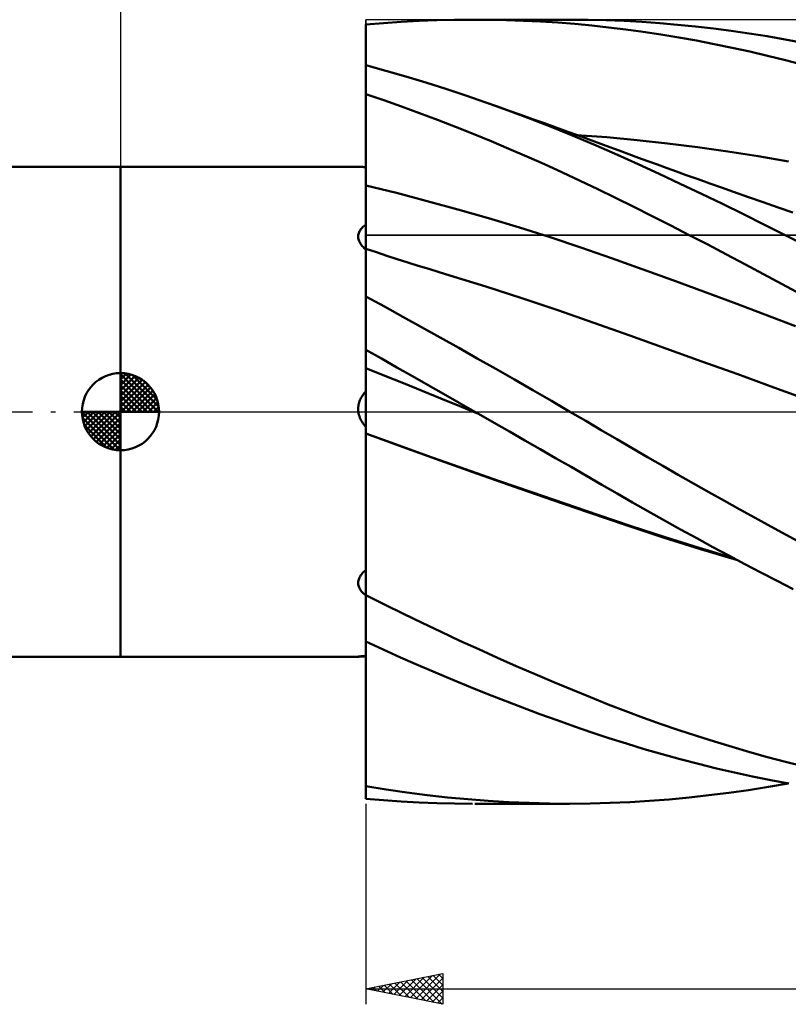
# Model space of a CAD drawing. Units: millimetres. Extents: x -65 to 105, y -38 to 62.
# Drawn here: x -7 to 43, y -38 to 25 of the extents above; entities that cross this region are included whole.
import ezdxf

# ---------------------------------------------------------------- set-up
doc = ezdxf.new("R2010")
doc.units = ezdxf.units.MM
doc.header["$LTSCALE"] = 5.95
doc.linetypes.add('LONGDASH_DASH', pattern=[0.85, 0.4, -0.2, 0.05, -0.2])
for name, color, linetype in [('1', 4, 'CONTINUOUS'), ('2', 7, 'CONTINUOUS'), ('4', 2, 'LONGDASH_DASH'), ('CUT', 1, 'CONTINUOUS'), ('NOCUT', 7, 'CONTINUOUS'), ('SK1', 4, 'CONTINUOUS'), ('SK2', 7, 'CONTINUOUS'), ('SK4', 2, 'LONGDASH_DASH')]:
    doc.layers.add(name, color=color, linetype=linetype)

msp = doc.modelspace()

# ---------------------------------------------------------------- linework, layer by layer
at = {"layer": '1', "color": 4, "linetype": 'CONTINUOUS', "lineweight": 50}
for p, q in [((15.893, 25.071), (15.89, 25.071)), ((15.89, 22.758), (15.89, 25.071)), ((15.89, 24.681), (15.89, 25.066)), ((15.89, 24.681), (15.89, 25.066)), ((15.894, 25.071), (15.893, 25.071)), ((15.896, 25.071), (15.894, 25.071)), ((15.897, 25.071), (15.896, 25.071)), ((15.9, 25.071), (15.897, 25.071)), ((15.9, 25.081), (17.048, 25.176)), ((15.9, 24.692), (15.9, 25.081)), ((17.048, 25.176), (18.198, 25.255)), ((18.198, 25.255), (19.349, 25.317)), ((19.349, 25.317), (20.501, 25.361)), ((20.501, 25.361), (21.653, 25.389)), ((21.653, 25.389), (22.804, 25.4)), ((23.913, 25.394), (22.804, 25.4)), ((22.96, 25.4), (29.126, 25.4)), ((25.02, 25.372), (23.913, 25.394)), ((26.126, 25.335), (25.02, 25.372)), ((27.232, 25.281), (26.126, 25.335)), ((28.336, 25.212), (27.232, 25.281)), ((29.439, 25.126), (28.336, 25.212)), ((30.312, 25.391), (29.12, 25.4)), ((30.54, 25.023), (29.439, 25.126)), ((31.481, 25.363), (30.312, 25.391)), ((31.64, 24.904), (30.54, 25.023)), ((32.636, 25.316), (31.481, 25.363)), ((32.747, 24.768), (31.64, 24.904)), ((33.791, 25.253), (32.636, 25.316)), ((34.949, 25.171), (33.791, 25.253)), ((36.107, 25.072), (34.949, 25.171)), ((37.267, 24.957), (36.107, 25.072)), ((38.428, 24.824), (37.267, 24.957)), ((15.891, 24.296), (15.89, 24.681)), ((15.891, 24.296), (15.89, 24.681)), ((15.891, 23.911), (15.891, 24.296)), ((15.891, 23.911), (15.891, 24.296)), ((15.9, 24.304), (15.9, 24.692)), ((15.9, 23.916), (15.9, 24.304)), ((33.886, 24.611), (32.747, 24.768)), ((35.034, 24.437), (33.886, 24.611)), ((36.184, 24.247), (35.034, 24.437)), ((37.335, 24.041), (36.184, 24.247)), ((39.591, 24.674), (38.428, 24.824)), ((40.755, 24.508), (39.591, 24.674)), ((41.92, 24.325), (40.755, 24.508)), ((43.085, 24.126), (41.92, 24.325)), ((15.891, 23.527), (15.891, 23.911)), ((15.891, 23.527), (15.891, 23.911)), ((15.9, 23.528), (15.9, 23.916)), ((38.487, 23.819), (37.335, 24.041)), ((39.639, 23.582), (38.487, 23.819)), ((44.249, 23.91), (43.085, 24.126)), ((15.891, 23.142), (15.891, 23.527)), ((15.891, 23.142), (15.891, 23.527)), ((15.892, 22.757), (15.891, 23.142)), ((15.892, 22.757), (15.891, 23.142)), ((15.9, 23.14), (15.9, 23.528)), ((15.9, 22.752), (15.9, 23.14)), ((40.791, 23.33), (39.639, 23.582)), ((41.944, 23.062), (40.791, 23.33)), ((43.1, 22.778), (41.944, 23.062)), ((15.89, 22.749), (15.89, 22.758)), ((15.89, 22.749), (15.89, 22.758)), ((15.89, 22.749), (15.89, 22.758)), ((15.89, 22.74), (15.89, 22.749)), ((15.89, 22.74), (15.89, 22.749)), ((15.89, 22.74), (15.89, 22.749)), ((15.89, 22.732), (15.89, 22.74)), ((15.89, 22.732), (15.89, 22.74)), ((15.89, 22.732), (15.89, 22.74)), ((15.89, 22.724), (15.89, 22.732)), ((15.89, 22.724), (15.89, 22.732)), ((15.89, 22.724), (15.89, 22.732)), ((15.89, 22.717), (15.89, 22.724)), ((15.89, 22.717), (15.89, 22.724)), ((15.89, 22.717), (15.89, 22.724)), ((15.89, 22.71), (15.89, 22.717)), ((15.89, 22.71), (15.89, 22.717)), ((15.89, 22.71), (15.89, 22.717)), ((15.89, 22.704), (15.89, 22.71)), ((15.89, 22.704), (15.89, 22.71)), ((15.89, 22.704), (15.89, 22.71)), ((15.89, 22.703), (15.89, 22.704)), ((15.89, 22.704), (15.89, 22.704)), ((15.89, 22.702), (15.89, 22.703)), ((15.89, 22.703), (15.89, 22.703)), ((15.89, 22.703), (15.89, 22.703)), ((15.891, 22.701), (15.89, 22.702)), ((15.89, 20.61), (15.89, 22.702)), ((15.89, 22.702), (15.89, 22.702)), ((15.89, 22.702), (15.89, 22.702)), ((15.893, 22.7), (15.891, 22.701)), ((15.894, 22.698), (15.893, 22.7)), ((15.896, 22.697), (15.894, 22.698)), ((15.897, 22.696), (15.896, 22.697)), ((15.899, 22.695), (15.897, 22.696)), ((15.9, 22.694), (15.899, 22.695)), ((15.9, 22.694), (15.9, 22.752)), ((15.9, 22.45), (15.9, 22.694)), ((17.195, 22.093), (15.9, 22.45)), ((44.258, 22.478), (43.1, 22.778)), ((18.491, 21.718), (17.195, 22.093)), ((19.789, 21.325), (18.491, 21.718)), ((21.086, 20.914), (19.789, 21.325)), ((15.89, 20.61), (15.893, 20.61)), ((15.89, 20.609), (15.89, 20.61)), ((15.89, 20.608), (15.89, 20.609)), ((15.89, 20.609), (15.89, 20.609)), ((15.89, 20.607), (15.89, 20.608)), ((15.89, 20.606), (15.89, 20.607)), ((15.89, 20.607), (15.89, 20.607)), ((15.891, 19.764), (15.89, 20.606)), ((15.891, 19.764), (15.89, 20.606)), ((15.89, 19.764), (15.89, 20.606)), ((15.893, 20.61), (15.894, 20.61)), ((15.894, 20.61), (15.896, 20.61)), ((15.896, 20.61), (15.897, 20.61)), ((15.897, 20.61), (15.899, 20.61)), ((15.899, 20.61), (15.9, 20.61)), ((15.9, 20.574), (15.9, 20.61)), ((17.057, 20.177), (15.9, 20.574)), ((15.9, 19.73), (15.9, 20.574)), ((22.382, 20.485), (21.086, 20.914)), ((23.678, 20.039), (22.382, 20.485)), ((18.217, 19.768), (17.057, 20.177)), ((25.127, 19.519), (23.678, 20.039)), ((24.437, 19.772), (23.678, 20.039)), ((15.89, 18.923), (15.89, 19.764)), ((15.891, 18.922), (15.891, 19.764)), ((15.891, 18.922), (15.891, 19.764)), ((15.9, 18.885), (15.9, 19.73)), ((19.377, 19.345), (18.217, 19.768)), ((20.539, 18.909), (19.377, 19.345)), ((25.195, 19.503), (24.437, 19.772)), ((26.573, 18.976), (25.127, 19.519)), ((25.954, 19.234), (25.195, 19.503)), ((26.712, 18.963), (25.954, 19.234)), ((15.89, 18.081), (15.89, 18.923)), ((15.892, 18.08), (15.891, 18.922)), ((15.892, 18.08), (15.891, 18.922)), ((15.9, 18.041), (15.9, 18.885)), ((21.7, 18.46), (20.539, 18.909)), ((28.018, 18.411), (26.573, 18.976)), ((27.471, 18.69), (26.712, 18.963)), ((28.229, 18.417), (27.471, 18.69)), ((15.89, 17.24), (15.89, 18.081)), ((15.893, 17.238), (15.892, 18.08)), ((15.893, 17.238), (15.892, 18.08)), ((15.9, 17.197), (15.9, 18.041)), ((22.861, 17.999), (21.7, 18.46)), ((24.019, 17.525), (22.861, 17.999)), ((29.447, 17.828), (28.018, 18.411)), ((28.988, 18.142), (28.229, 18.417)), ((29.746, 17.866), (28.988, 18.142)), ((31.522, 17.782), (29.56, 17.925)), ((30.727, 17.506), (29.746, 17.866)), ((15.89, 16.398), (15.89, 17.24)), ((15.894, 16.396), (15.893, 17.238)), ((15.894, 16.396), (15.893, 17.238)), ((25.176, 17.04), (24.019, 17.525)), ((30.84, 17.238), (29.447, 17.828)), ((31.708, 17.144), (30.727, 17.506)), ((32.205, 16.639), (30.84, 17.238)), ((33.485, 17.602), (31.522, 17.782)), ((35.447, 17.388), (33.485, 17.602)), ((37.41, 17.141), (35.447, 17.388)), ((15.9, 16.353), (15.9, 17.197)), ((26.333, 16.541), (25.176, 17.04)), ((32.329, 16.915), (31.708, 17.144)), ((33.563, 16.028), (32.205, 16.639)), ((32.949, 16.687), (32.329, 16.915)), ((33.569, 16.459), (32.949, 16.687)), ((39.372, 16.862), (37.41, 17.141)), ((41.335, 16.551), (39.372, 16.862)), ((15.89, 15.557), (15.89, 16.398)), ((15.894, 15.554), (15.894, 16.396)), ((15.894, 15.554), (15.894, 16.396)), ((15.9, 15.508), (15.9, 16.353)), ((27.488, 16.029), (26.333, 16.541)), ((28.642, 15.505), (27.488, 16.029)), ((34.923, 15.405), (33.563, 16.028)), ((34.189, 16.233), (33.569, 16.459)), ((34.809, 16.007), (34.189, 16.233)), ((35.429, 15.782), (34.809, 16.007)), ((43.297, 16.208), (41.335, 16.551)), ((-0.01, 15.875), (15.414, 15.875)), ((-0.01, -15.875), (-0.01, 15.875)), ((15.431, 15.875), (15.414, 15.875)), ((15.454, 15.874), (15.431, 15.875)), ((15.483, 15.872), (15.454, 15.874)), ((15.518, 15.87), (15.483, 15.872)), ((15.559, 15.868), (15.518, 15.87)), ((15.604, 15.865), (15.559, 15.868)), ((15.654, 15.861), (15.604, 15.865)), ((15.708, 15.857), (15.654, 15.861)), ((15.765, 15.853), (15.708, 15.857)), ((15.826, 15.849), (15.765, 15.853)), ((15.89, 15.844), (15.826, 15.849)), ((15.89, 14.715), (15.89, 15.557)), ((15.895, 14.713), (15.894, 15.554)), ((15.895, 14.713), (15.894, 15.554)), ((15.9, 14.664), (15.9, 15.508)), ((29.794, 14.968), (28.642, 15.505)), ((36.286, 14.77), (34.923, 15.405)), ((36.049, 15.558), (35.429, 15.782)), ((36.67, 15.335), (36.049, 15.558)), ((37.436, 15.061), (36.67, 15.335)), ((15.89, 14.84), (15.89, 14.842)), ((15.89, 14.837), (15.89, 14.84)), ((15.89, 14.835), (15.89, 14.837)), ((15.89, 14.832), (15.89, 14.835)), ((15.89, 14.83), (15.89, 14.832)), ((15.89, 14.827), (15.89, 14.83)), ((15.89, 14.596), (15.89, 14.715)), ((15.895, 14.574), (15.895, 14.713)), ((15.895, 14.574), (15.895, 14.713)), ((30.944, 14.418), (29.794, 14.968)), ((37.65, 14.123), (36.286, 14.77)), ((38.202, 14.788), (37.436, 15.061)), ((38.968, 14.516), (38.202, 14.788)), ((15.89, 14.473), (15.89, 14.596)), ((15.89, 14.346), (15.89, 14.473)), ((15.89, 14.216), (15.89, 14.346)), ((15.89, 14.083), (15.89, 14.216)), ((15.89, 13.947), (15.89, 14.083)), ((15.895, 14.43), (15.895, 14.574)), ((15.895, 14.43), (15.895, 14.574)), ((15.896, 14.281), (15.895, 14.43)), ((15.896, 14.282), (15.895, 14.43)), ((15.896, 14.129), (15.896, 14.282)), ((15.896, 14.128), (15.896, 14.281)), ((15.896, 13.972), (15.896, 14.129)), ((15.896, 13.97), (15.896, 14.128)), ((17.89, 14.171), (15.9, 14.664)), ((15.9, 14.552), (15.9, 14.664)), ((15.9, 14.436), (15.9, 14.552)), ((15.9, 14.318), (15.9, 14.436)), ((15.9, 14.196), (15.9, 14.318)), ((15.9, 14.072), (15.9, 14.196)), ((15.9, 13.945), (15.9, 14.072)), ((19.88, 13.651), (17.89, 14.171)), ((32.093, 13.855), (30.944, 14.418)), ((39.017, 13.465), (37.65, 14.123)), ((39.735, 14.245), (38.968, 14.516)), ((40.699, 13.907), (39.735, 14.245)), ((15.89, 13.809), (15.89, 13.947)), ((15.89, 13.669), (15.89, 13.809)), ((15.89, 13.527), (15.89, 13.669)), ((15.89, 13.384), (15.89, 13.527)), ((15.896, 13.812), (15.896, 13.972)), ((15.896, 13.81), (15.896, 13.97)), ((15.896, 13.649), (15.896, 13.812)), ((15.896, 13.647), (15.896, 13.81)), ((15.896, 13.484), (15.896, 13.649)), ((15.896, 13.482), (15.896, 13.647)), ((15.896, 13.318), (15.896, 13.484)), ((15.896, 13.316), (15.896, 13.482)), ((15.9, 13.816), (15.9, 13.945)), ((15.9, 13.685), (15.9, 13.816)), ((15.9, 13.552), (15.9, 13.685)), ((15.9, 13.419), (15.9, 13.552)), ((15.9, 13.284), (15.9, 13.419)), ((21.87, 13.104), (19.88, 13.651)), ((33.264, 13.273), (32.093, 13.855)), ((40.385, 12.795), (39.017, 13.465)), ((41.664, 13.57), (40.699, 13.907)), ((42.628, 13.235), (41.664, 13.57)), ((15.89, 13.241), (15.89, 13.384)), ((15.89, 13.097), (15.89, 13.241)), ((15.89, 12.953), (15.89, 13.097)), ((15.89, 12.81), (15.89, 12.953)), ((15.89, 12.668), (15.89, 12.81)), ((15.896, 13.151), (15.896, 13.318)), ((15.896, 13.149), (15.896, 13.316)), ((15.896, 12.984), (15.896, 13.151)), ((15.896, 12.982), (15.896, 13.149)), ((15.897, 12.817), (15.896, 12.984)), ((15.897, 12.815), (15.896, 12.982)), ((15.897, 12.651), (15.897, 12.817)), ((15.897, 12.65), (15.897, 12.815)), ((15.9, 13.15), (15.9, 13.284)), ((15.9, 13.015), (15.9, 13.15)), ((15.9, 12.88), (15.9, 13.015)), ((15.9, 12.745), (15.9, 12.88)), ((23.86, 12.53), (21.87, 13.104)), ((34.462, 12.671), (33.264, 13.273)), ((41.755, 12.114), (40.385, 12.795)), ((43.593, 12.902), (42.628, 13.235)), ((15.89, 12.527), (15.89, 12.668)), ((15.89, 12.387), (15.89, 12.527)), ((15.89, 12.248), (15.89, 12.387)), ((15.89, 12.113), (15.89, 12.248)), ((15.897, 12.487), (15.897, 12.651)), ((15.897, 12.486), (15.897, 12.65)), ((15.897, 12.325), (15.897, 12.487)), ((15.897, 12.324), (15.897, 12.486)), ((15.897, 12.166), (15.897, 12.325)), ((15.897, 12.165), (15.897, 12.324)), ((15.897, 12.011), (15.897, 12.166)), ((15.897, 12.009), (15.897, 12.165)), ((15.9, 12.611), (15.9, 12.745)), ((15.9, 12.478), (15.9, 12.611)), ((15.9, 12.346), (15.9, 12.478)), ((15.9, 12.216), (15.9, 12.346)), ((15.9, 12.089), (15.9, 12.216)), ((25.85, 11.929), (23.86, 12.53)), ((35.663, 12.062), (34.462, 12.671)), ((15.405, 11.44), (15.416, 11.505)), ((15.416, 11.505), (15.433, 11.569)), ((15.433, 11.569), (15.457, 11.631)), ((15.457, 11.631), (15.485, 11.692)), ((15.485, 11.692), (15.52, 11.751)), ((15.52, 11.751), (15.56, 11.808)), ((15.56, 11.808), (15.605, 11.864)), ((15.605, 11.864), (15.654, 11.918)), ((15.654, 11.918), (15.708, 11.97)), ((15.708, 11.97), (15.765, 12.019)), ((15.765, 12.019), (15.826, 12.067)), ((15.826, 12.067), (15.89, 12.113)), ((15.897, 11.86), (15.897, 12.011)), ((15.897, 11.858), (15.897, 12.009)), ((15.897, 11.712), (15.897, 11.86)), ((15.897, 11.711), (15.897, 11.858)), ((15.897, 11.57), (15.897, 11.712)), ((15.897, 11.569), (15.897, 11.711)), ((15.897, 11.434), (15.897, 11.57)), ((15.897, 11.433), (15.897, 11.569)), ((15.9, 11.964), (15.9, 12.089)), ((15.9, 11.841), (15.9, 11.964)), ((15.9, 11.721), (15.9, 11.841)), ((15.9, 11.604), (15.9, 11.721)), ((15.9, 11.491), (15.9, 11.604)), ((15.9, 11.381), (15.9, 11.491)), ((27.84, 11.299), (25.85, 11.929)), ((36.865, 11.446), (35.663, 12.062)), ((43.124, 11.422), (41.755, 12.114)), ((15.401, 11.375), (15.405, 11.44)), ((15.402, 11.309), (15.401, 11.375)), ((15.41, 11.243), (15.402, 11.309)), ((15.424, 11.177), (15.41, 11.243)), ((15.444, 11.112), (15.424, 11.177)), ((15.469, 11.047), (15.444, 11.112)), ((15.5, 10.982), (15.469, 11.047)), ((15.535, 10.918), (15.5, 10.982)), ((15.575, 10.855), (15.535, 10.918)), ((15.619, 10.793), (15.575, 10.855)), ((15.897, 11.303), (15.897, 11.434)), ((15.897, 11.302), (15.897, 11.433)), ((15.897, 11.18), (15.897, 11.303)), ((15.897, 11.179), (15.897, 11.302)), ((15.897, 11.063), (15.897, 11.18)), ((15.897, 11.062), (15.897, 11.179)), ((15.897, 10.954), (15.897, 11.063)), ((15.897, 10.953), (15.897, 11.062)), ((15.897, 10.852), (15.897, 10.954)), ((15.897, 10.852), (15.897, 10.953)), ((15.897, 10.759), (15.897, 10.852)), ((15.897, 10.759), (15.897, 10.852)), ((15.9, 11.276), (15.9, 11.381)), ((15.9, 11.175), (15.9, 11.276)), ((15.9, 11.078), (15.9, 11.175)), ((15.9, 10.986), (15.9, 11.078)), ((15.9, 10.899), (15.9, 10.986)), ((15.9, 10.817), (15.9, 10.899)), ((29.83, 10.641), (27.84, 11.299)), ((38.069, 10.824), (36.865, 11.446)), ((44.493, 10.719), (43.124, 11.422)), ((15.667, 10.732), (15.619, 10.793)), ((15.718, 10.673), (15.667, 10.732)), ((15.773, 10.615), (15.718, 10.673)), ((15.83, 10.558), (15.773, 10.615)), ((15.89, 10.502), (15.83, 10.558)), ((15.892, 10.601), (15.89, 10.602)), ((15.89, 10.589), (15.89, 10.602)), ((15.89, 10.553), (15.89, 10.589)), ((15.89, 10.492), (15.89, 10.553)), ((15.89, 10.406), (15.89, 10.492)), ((15.89, 10.297), (15.89, 10.406)), ((15.89, 10.163), (15.89, 10.297)), ((15.893, 10.6), (15.892, 10.601)), ((15.894, 10.6), (15.893, 10.6)), ((15.893, 10.405), (15.894, 10.49)), ((15.893, 10.405), (15.894, 10.49)), ((15.893, 10.295), (15.893, 10.405)), ((15.893, 10.295), (15.893, 10.405)), ((15.893, 10.161), (15.893, 10.295)), ((15.893, 10.161), (15.893, 10.295)), ((15.895, 10.599), (15.894, 10.6)), ((15.894, 10.587), (15.895, 10.599)), ((15.894, 10.587), (15.895, 10.599)), ((15.894, 10.551), (15.894, 10.587)), ((15.894, 10.551), (15.894, 10.587)), ((15.894, 10.49), (15.894, 10.551)), ((15.894, 10.49), (15.894, 10.551)), ((15.895, 10.599), (15.895, 10.599)), ((15.896, 10.599), (15.895, 10.599)), ((15.897, 10.598), (15.896, 10.599)), ((15.897, 10.674), (15.897, 10.759)), ((15.897, 10.674), (15.897, 10.759)), ((15.897, 10.598), (15.897, 10.674)), ((15.897, 10.598), (15.897, 10.674)), ((15.898, 10.598), (15.897, 10.598)), ((15.899, 10.597), (15.898, 10.598)), ((15.9, 10.597), (15.899, 10.597)), ((15.9, 10.741), (15.9, 10.817)), ((15.9, 10.67), (15.9, 10.741)), ((15.9, 10.605), (15.9, 10.67)), ((15.9, 10.597), (15.9, 10.605)), ((15.9, 7.474), (15.9, 10.597)), ((16.579, 10.327), (15.9, 10.549)), ((17.258, 10.107), (16.579, 10.327)), ((31.82, 9.953), (29.83, 10.641)), ((39.273, 10.195), (38.069, 10.824)), ((15.89, 10.005), (15.89, 10.163)), ((15.89, 9.824), (15.89, 10.005)), ((15.89, 9.62), (15.89, 9.824)), ((15.89, 9.393), (15.89, 9.62)), ((15.891, 9.392), (15.892, 9.619)), ((15.891, 9.392), (15.892, 9.619)), ((15.892, 10.004), (15.893, 10.161)), ((15.892, 10.004), (15.893, 10.161)), ((15.892, 9.823), (15.892, 10.004)), ((15.892, 9.823), (15.892, 10.004)), ((15.892, 9.619), (15.892, 9.823)), ((15.892, 9.619), (15.892, 9.823)), ((17.938, 9.889), (17.258, 10.107)), ((18.617, 9.673), (17.938, 9.889)), ((19.296, 9.459), (18.617, 9.673)), ((33.81, 9.245), (31.82, 9.953)), ((40.477, 9.561), (39.273, 10.195)), ((15.89, 9.143), (15.89, 9.393)), ((15.89, 8.87), (15.89, 9.143)), ((15.891, 9.142), (15.891, 9.392)), ((15.891, 9.142), (15.891, 9.392)), ((15.891, 8.87), (15.891, 9.142)), ((15.891, 8.87), (15.891, 9.142)), ((19.975, 9.247), (19.296, 9.459)), ((20.655, 9.036), (19.975, 9.247)), ((21.334, 8.828), (20.655, 9.036)), ((35.8, 8.525), (33.81, 9.245)), ((41.682, 8.92), (40.477, 9.561)), ((15.89, 8.575), (15.891, 8.87)), ((15.89, 8.575), (15.891, 8.87)), ((15.89, 8.575), (15.89, 8.87)), ((15.89, 8.259), (15.89, 8.575)), ((15.89, 8.259), (15.89, 8.575)), ((15.89, 8.259), (15.89, 8.575)), ((23.669, 8.102), (21.334, 8.828)), ((37.79, 7.793), (35.8, 8.525)), ((42.89, 8.272), (41.682, 8.92)), ((15.89, 8.222), (15.89, 8.259)), ((15.89, 8.222), (15.89, 8.259)), ((15.89, 8.222), (15.89, 8.259)), ((15.89, 8.186), (15.89, 8.222)), ((15.89, 8.186), (15.89, 8.222)), ((15.89, 8.186), (15.89, 8.222)), ((15.89, 8.15), (15.89, 8.186)), ((15.89, 8.15), (15.89, 8.186)), ((15.89, 8.15), (15.89, 8.186)), ((15.89, 8.114), (15.89, 8.15)), ((15.89, 8.114), (15.89, 8.15)), ((15.89, 8.114), (15.89, 8.15)), ((15.89, 8.079), (15.89, 8.114)), ((15.89, 8.079), (15.89, 8.114)), ((15.89, 8.079), (15.89, 8.114)), ((15.89, 8.044), (15.89, 8.079)), ((15.89, 8.044), (15.89, 8.079)), ((15.89, 8.044), (15.89, 8.079)), ((15.89, 8.009), (15.89, 8.044)), ((15.89, 8.009), (15.89, 8.044)), ((15.89, 8.009), (15.89, 8.044)), ((15.89, 8.008), (15.89, 8.009)), ((15.89, 8.006), (15.89, 8.008)), ((15.89, 8.004), (15.89, 8.006)), ((15.89, 8.002), (15.89, 8.004)), ((15.89, 8.001), (15.89, 8.002)), ((15.89, 7.999), (15.89, 8.001)), ((15.89, 7.997), (15.89, 7.999)), ((15.891, 7.995), (15.89, 7.997)), ((15.89, 4.076), (15.89, 7.997)), ((15.893, 7.992), (15.891, 7.995)), ((15.894, 7.99), (15.893, 7.992)), ((15.896, 7.988), (15.894, 7.99)), ((15.897, 7.985), (15.896, 7.988)), ((15.899, 7.983), (15.897, 7.985)), ((15.9, 7.98), (15.899, 7.983)), ((26.005, 7.351), (23.669, 8.102)), ((39.78, 7.05), (37.79, 7.793)), ((44.099, 7.616), (42.89, 8.272)), ((17.102, 6.812), (15.9, 7.474)), ((28.341, 6.573), (26.005, 7.351)), ((41.77, 6.296), (39.78, 7.05)), ((18.306, 6.146), (17.102, 6.812)), ((30.676, 5.767), (28.341, 6.573)), ((19.511, 5.477), (18.306, 6.146)), ((33.012, 4.937), (30.676, 5.767)), ((43.76, 5.531), (41.77, 6.296)), ((20.715, 4.804), (19.511, 5.477)), ((21.919, 4.128), (20.715, 4.804)), ((35.347, 4.101), (33.012, 4.937)), ((15.89, 4.076), (15.891, 4.076)), ((15.89, 4.075), (15.89, 4.076)), ((15.89, 4.076), (15.89, 4.076)), ((15.89, 4.076), (15.89, 4.076)), ((15.89, 4.076), (15.89, 4.076)), ((15.89, 4.076), (15.89, 4.076)), ((15.89, 4.076), (15.89, 4.076)), ((15.891, 3.909), (15.89, 4.075)), ((15.891, 3.909), (15.89, 4.075)), ((15.89, 3.909), (15.89, 4.075)), ((15.89, 3.743), (15.89, 3.909)), ((15.891, 4.076), (15.893, 4.076)), ((15.891, 3.742), (15.891, 3.909)), ((15.891, 3.742), (15.891, 3.909)), ((15.893, 4.076), (15.894, 4.076)), ((15.894, 4.076), (15.896, 4.076)), ((15.896, 4.076), (15.897, 4.076)), ((15.897, 4.076), (15.9, 4.076)), ((15.9, 4.015), (15.9, 4.076)), ((16.905, 3.445), (15.9, 4.015)), ((15.9, 3.845), (15.9, 4.015)), ((15.9, 3.675), (15.9, 3.845)), ((23.122, 3.449), (21.919, 4.128)), ((37.683, 3.262), (35.347, 4.101)), ((15.89, 3.576), (15.89, 3.743)), ((15.89, 3.41), (15.89, 3.576)), ((15.89, 3.243), (15.89, 3.41)), ((15.89, 3.077), (15.89, 3.243)), ((15.892, 3.576), (15.891, 3.742)), ((15.892, 3.576), (15.891, 3.742)), ((15.893, 3.409), (15.892, 3.576)), ((15.893, 3.409), (15.892, 3.576)), ((15.894, 3.243), (15.893, 3.409)), ((15.894, 3.243), (15.893, 3.409)), ((15.894, 3.076), (15.894, 3.243)), ((15.894, 3.076), (15.894, 3.243)), ((15.9, 3.505), (15.9, 3.675)), ((15.9, 3.335), (15.9, 3.505)), ((15.9, 3.165), (15.9, 3.335)), ((17.912, 2.873), (16.905, 3.445)), ((24.326, 2.766), (23.122, 3.449)), ((40.018, 2.421), (37.683, 3.262)), ((15.89, 2.91), (15.89, 3.077)), ((15.89, 2.884), (15.89, 2.91)), ((15.89, 2.849), (15.89, 2.884)), ((15.89, 2.808), (15.89, 2.849)), ((15.89, 2.76), (15.89, 2.808)), ((15.89, 2.704), (15.89, 2.76)), ((15.89, 2.642), (15.89, 2.704)), ((15.89, 2.572), (15.89, 2.642)), ((15.89, 2.497), (15.89, 2.572)), ((15.895, 2.91), (15.894, 3.076)), ((15.895, 2.91), (15.894, 3.076)), ((15.895, 2.867), (15.895, 2.91)), ((15.895, 2.867), (15.895, 2.91)), ((15.896, 2.808), (15.895, 2.867)), ((15.896, 2.808), (15.895, 2.867)), ((15.896, 2.734), (15.896, 2.808)), ((15.896, 2.734), (15.896, 2.808)), ((15.896, 2.644), (15.896, 2.734)), ((15.896, 2.643), (15.896, 2.734)), ((15.896, 2.539), (15.896, 2.644)), ((15.896, 2.538), (15.896, 2.643)), ((15.9, 2.995), (15.9, 3.165)), ((15.9, 2.825), (15.9, 2.995)), ((17.118, 2.332), (15.9, 2.825)), ((15.9, 2.8), (15.9, 2.825)), ((15.9, 2.768), (15.9, 2.8)), ((15.9, 2.73), (15.9, 2.768)), ((15.9, 2.685), (15.9, 2.73)), ((15.9, 2.634), (15.9, 2.685)), ((15.9, 2.578), (15.9, 2.634)), ((15.9, 2.515), (15.9, 2.578)), ((18.921, 2.299), (17.912, 2.873)), ((25.529, 2.079), (24.326, 2.766)), ((15.89, 2.415), (15.89, 2.497)), ((15.89, 2.327), (15.89, 2.415)), ((15.89, 2.233), (15.89, 2.327)), ((15.89, 2.134), (15.89, 2.233)), ((15.89, 2.03), (15.89, 2.134)), ((15.89, 1.921), (15.89, 2.03)), ((15.89, 1.807), (15.89, 1.921)), ((15.896, 2.42), (15.896, 2.539)), ((15.896, 2.419), (15.896, 2.538)), ((15.896, 2.287), (15.896, 2.42)), ((15.896, 2.286), (15.896, 2.419)), ((15.896, 2.142), (15.896, 2.287)), ((15.896, 2.141), (15.896, 2.286)), ((15.896, 1.985), (15.896, 2.142)), ((15.896, 1.984), (15.896, 2.141)), ((15.897, 1.817), (15.896, 1.985)), ((15.897, 1.816), (15.896, 1.984)), ((15.9, 2.446), (15.9, 2.515)), ((15.9, 2.372), (15.9, 2.446)), ((15.9, 2.292), (15.9, 2.372)), ((15.9, 2.207), (15.9, 2.292)), ((15.9, 2.118), (15.9, 2.207)), ((15.9, 2.023), (15.9, 2.118)), ((15.9, 1.924), (15.9, 2.023)), ((15.9, 1.82), (15.9, 1.924)), ((18.335, 1.838), (17.118, 2.332)), ((19.93, 1.725), (18.921, 2.299)), ((26.731, 1.389), (25.529, 2.079)), ((42.353, 1.577), (40.018, 2.421)), ((15.838, 1.253), (15.89, 1.309)), ((15.89, 1.688), (15.89, 1.807)), ((15.89, 1.566), (15.89, 1.688)), ((15.89, 1.439), (15.89, 1.566)), ((15.89, 1.309), (15.89, 1.439)), ((15.897, 1.639), (15.897, 1.817)), ((15.897, 1.639), (15.897, 1.816)), ((15.897, 1.452), (15.897, 1.639)), ((15.897, 1.452), (15.897, 1.639)), ((15.897, 1.258), (15.897, 1.452)), ((15.897, 1.257), (15.897, 1.452)), ((15.9, 1.712), (15.9, 1.82)), ((15.9, 1.6), (15.9, 1.712)), ((15.9, 1.485), (15.9, 1.6)), ((15.9, 1.366), (15.9, 1.485)), ((15.9, 1.245), (15.9, 1.366)), ((19.553, 1.344), (18.335, 1.838)), ((20.77, 0.849), (19.553, 1.344)), ((20.939, 1.151), (19.93, 1.725)), ((27.932, 0.695), (26.731, 1.389)), ((44.689, 0.728), (42.353, 1.577)), ((15.461, 0.599), (15.484, 0.671)), ((15.484, 0.671), (15.511, 0.741)), ((15.511, 0.741), (15.542, 0.811)), ((15.542, 0.811), (15.576, 0.879)), ((15.576, 0.879), (15.614, 0.946)), ((15.614, 0.946), (15.654, 1.01)), ((15.654, 1.01), (15.696, 1.074)), ((15.696, 1.074), (15.741, 1.135)), ((15.741, 1.135), (15.789, 1.195)), ((15.789, 1.195), (15.838, 1.253)), ((15.897, 1.058), (15.897, 1.258)), ((15.897, 1.057), (15.897, 1.257)), ((15.897, 0.851), (15.897, 1.058)), ((15.897, 0.851), (15.897, 1.057)), ((15.897, 0.641), (15.897, 0.851)), ((15.897, 0.641), (15.897, 0.851)), ((15.897, 0.428), (15.897, 0.641)), ((15.897, 0.428), (15.897, 0.641)), ((15.9, 1.121), (15.9, 1.245)), ((15.9, 0.994), (15.9, 1.121)), ((15.9, 0.865), (15.9, 0.994)), ((15.9, 0.734), (15.9, 0.865)), ((15.9, 0.601), (15.9, 0.734)), ((21.988, 0.353), (20.77, 0.849)), ((21.948, 0.575), (20.939, 1.151)), ((29.129, 0), (27.932, 0.695)), ((15.401, 0.226), (15.405, 0.302)), ((15.401, 0.15), (15.401, 0.226)), ((15.405, 0.075), (15.401, 0.15)), ((15.405, 0.302), (15.413, 0.378)), ((15.414, 0), (15.405, 0.075)), ((15.413, 0.378), (15.425, 0.452)), ((15.425, 0.452), (15.441, 0.526)), ((15.441, 0.526), (15.461, 0.599)), ((15.897, 0.214), (15.897, 0.428)), ((15.897, 0.214), (15.897, 0.428)), ((15.897, 0), (15.897, 0.214)), ((15.897, 0), (15.897, 0.214)), ((15.897, -0.146), (15.897, 0)), ((15.897, -0.146), (15.897, 0)), ((15.9, 0.468), (15.9, 0.601)), ((15.9, 0.333), (15.9, 0.468)), ((15.9, 0.199), (15.9, 0.333)), ((15.9, 0.064), (15.9, 0.199)), ((15.9, -0.071), (15.9, 0.064)), ((22.956, 0), (21.948, 0.575)), ((23.205, -0.143), (21.988, 0.353)), ((22.997, -0.024), (22.956, 0)), ((15.43, -0.099), (15.414, 0)), ((15.453, -0.196), (15.43, -0.099)), ((15.483, -0.293), (15.453, -0.196)), ((15.518, -0.388), (15.483, -0.293)), ((15.558, -0.481), (15.518, -0.388)), ((15.604, -0.572), (15.558, -0.481)), ((15.654, -0.661), (15.604, -0.572)), ((15.897, -0.29), (15.897, -0.146)), ((15.897, -0.291), (15.897, -0.146)), ((15.897, -0.434), (15.897, -0.29)), ((15.897, -0.434), (15.897, -0.291)), ((15.897, -0.576), (15.897, -0.434)), ((15.897, -0.576), (15.897, -0.434)), ((15.897, -0.716), (15.897, -0.576)), ((15.897, -0.716), (15.897, -0.576)), ((15.9, -0.206), (15.9, -0.071)), ((15.9, -0.34), (15.9, -0.206)), ((15.9, -0.474), (15.9, -0.34)), ((15.9, -0.605), (15.9, -0.474)), ((15.9, -0.735), (15.9, -0.605)), ((23.039, -0.048), (22.997, -0.024)), ((23.081, -0.071), (23.039, -0.048)), ((23.122, -0.095), (23.081, -0.071)), ((23.164, -0.119), (23.122, -0.095)), ((23.206, -0.143), (23.164, -0.119)), ((24.207, -0.716), (23.206, -0.143)), ((30.157, -0.601), (29.129, 0)), ((31.165, -1.193), (30.157, -0.601)), ((15.708, -0.747), (15.654, -0.661)), ((15.765, -0.831), (15.708, -0.747)), ((15.826, -0.913), (15.765, -0.831)), ((15.89, -0.992), (15.826, -0.913)), ((15.89, -1.066), (15.89, -0.992)), ((15.89, -1.139), (15.89, -1.066)), ((15.89, -1.212), (15.89, -1.139)), ((15.89, -1.283), (15.89, -1.212)), ((15.897, -0.853), (15.897, -0.716)), ((15.897, -0.853), (15.897, -0.716)), ((15.897, -0.988), (15.897, -0.853)), ((15.897, -0.988), (15.897, -0.853)), ((15.897, -1.118), (15.897, -0.988)), ((15.897, -1.119), (15.897, -0.988)), ((15.897, -1.246), (15.897, -1.118)), ((15.897, -1.246), (15.897, -1.119)), ((15.897, -1.369), (15.897, -1.246)), ((15.897, -1.369), (15.897, -1.246)), ((15.9, -1.415), (15.9, -0.735)), ((25.207, -1.288), (24.207, -0.716)), ((32.162, -1.78), (31.165, -1.193)), ((15.89, -1.352), (15.89, -1.283)), ((15.89, -1.421), (15.89, -1.352)), ((15.89, -1.487), (15.89, -1.421)), ((15.89, -1.86), (15.89, -1.487)), ((15.89, -2.251), (15.89, -1.86)), ((15.896, -1.861), (15.897, -1.488)), ((15.896, -1.861), (15.897, -1.488)), ((15.896, -2.251), (15.896, -1.861)), ((15.896, -2.251), (15.896, -1.861)), ((15.897, -1.488), (15.897, -1.369)), ((15.897, -1.488), (15.897, -1.369)), ((18.049, -2.189), (15.9, -1.412)), ((15.9, -1.416), (15.9, -1.415)), ((15.9, -1.417), (15.9, -1.416)), ((15.9, -1.417), (15.9, -1.417)), ((15.9, -1.418), (15.9, -1.417)), ((15.9, -1.419), (15.9, -1.418)), ((15.9, -1.42), (15.9, -1.419)), ((15.9, -1.421), (15.9, -1.42)), ((18.31, -2.296), (15.9, -1.421)), ((15.9, -1.549), (15.9, -1.421)), ((15.9, -1.679), (15.9, -1.549)), ((15.9, -1.811), (15.9, -1.679)), ((15.9, -1.944), (15.9, -1.811)), ((26.207, -1.862), (25.207, -1.288)), ((27.206, -2.436), (26.207, -1.862)), ((33.155, -2.362), (32.162, -1.78)), ((15.89, -2.658), (15.89, -2.251)), ((15.895, -2.659), (15.896, -2.251)), ((15.895, -2.659), (15.896, -2.251)), ((15.9, -2.08), (15.9, -1.944)), ((15.9, -2.217), (15.9, -2.08)), ((15.9, -2.356), (15.9, -2.217)), ((15.9, -11.08), (15.9, -2.356)), ((20.2, -2.958), (18.049, -2.189)), ((20.72, -3.162), (18.31, -2.296)), ((28.204, -3.01), (27.206, -2.436)), ((34.15, -2.94), (33.155, -2.362)), ((15.89, -3.083), (15.89, -2.658)), ((15.89, -3.524), (15.89, -3.083)), ((15.895, -3.083), (15.895, -2.659)), ((15.895, -3.083), (15.895, -2.659)), ((15.895, -3.524), (15.895, -3.083)), ((15.895, -3.524), (15.895, -3.083)), ((22.349, -3.718), (20.2, -2.958)), ((23.13, -4.018), (20.72, -3.162)), ((29.201, -3.584), (28.204, -3.01)), ((35.146, -3.515), (34.15, -2.94)), ((15.89, -3.981), (15.89, -3.524)), ((15.894, -3.981), (15.895, -3.524)), ((15.894, -3.981), (15.895, -3.524)), ((24.501, -4.473), (22.349, -3.718)), ((30.196, -4.159), (29.201, -3.584)), ((36.144, -4.087), (35.146, -3.515)), ((15.89, -4.454), (15.89, -3.981)), ((15.89, -4.941), (15.89, -4.454)), ((15.894, -4.454), (15.894, -3.981)), ((15.894, -4.454), (15.894, -3.981)), ((15.894, -4.942), (15.894, -4.454)), ((15.894, -4.942), (15.894, -4.454)), ((25.54, -4.866), (23.13, -4.018)), ((31.19, -4.734), (30.196, -4.159)), ((37.142, -4.654), (36.144, -4.087)), ((15.89, -5.444), (15.89, -4.941)), ((15.893, -5.444), (15.894, -4.942)), ((15.893, -5.444), (15.894, -4.942)), ((26.652, -5.22), (24.501, -4.473)), ((27.95, -5.705), (25.54, -4.866)), ((32.185, -5.309), (31.19, -4.734)), ((38.141, -5.217), (37.142, -4.654)), ((15.89, -5.96), (15.89, -5.444)), ((15.893, -5.96), (15.893, -5.444)), ((15.893, -5.96), (15.893, -5.444)), ((28.798, -5.959), (26.652, -5.22)), ((30.36, -6.535), (27.95, -5.705)), ((33.197, -5.89), (32.185, -5.309)), ((39.141, -5.777), (38.141, -5.217)), ((15.89, -6.489), (15.89, -5.96)), ((15.893, -6.488), (15.893, -5.96)), ((15.893, -6.488), (15.893, -5.96)), ((30.941, -6.69), (28.798, -5.959)), ((34.233, -6.477), (33.197, -5.89)), ((40.142, -6.333), (39.141, -5.777)), ((41.144, -6.886), (40.142, -6.333)), ((15.89, -7.028), (15.89, -6.489)), ((15.892, -7.028), (15.893, -6.488)), ((15.892, -7.028), (15.893, -6.488)), ((32.77, -7.354), (30.36, -6.535)), ((33.099, -7.416), (30.941, -6.69)), ((35.27, -7.058), (34.233, -6.477)), ((42.147, -7.435), (41.144, -6.886)), ((15.89, -7.579), (15.89, -7.028)), ((15.89, -8.14), (15.89, -7.579)), ((15.892, -7.579), (15.892, -7.028)), ((15.892, -7.579), (15.892, -7.028)), ((15.892, -8.14), (15.892, -7.579)), ((15.892, -8.14), (15.892, -7.579)), ((35.179, -8.144), (32.77, -7.354)), ((35.304, -8.131), (33.099, -7.416)), ((36.309, -7.634), (35.27, -7.058)), ((37.35, -8.204), (36.309, -7.634)), ((43.149, -7.979), (42.147, -7.435)), ((15.89, -8.711), (15.89, -8.14)), ((15.891, -8.711), (15.892, -8.14)), ((15.891, -8.711), (15.892, -8.14)), ((37.589, -8.9), (35.179, -8.144)), ((37.515, -8.82), (35.304, -8.131)), ((38.39, -8.768), (37.35, -8.204)), ((44.151, -8.52), (43.149, -7.979)), ((15.89, -9.291), (15.89, -8.711)), ((15.891, -9.291), (15.891, -8.711)), ((15.891, -9.291), (15.891, -8.711)), ((39.728, -9.483), (37.515, -8.82)), ((39.999, -9.624), (37.589, -8.9)), ((39.432, -9.326), (38.39, -8.768)), ((15.89, -9.879), (15.89, -9.291)), ((15.891, -9.879), (15.891, -9.291)), ((15.891, -9.879), (15.891, -9.291)), ((40.473, -9.877), (39.432, -9.326)), ((15.89, -10.475), (15.891, -9.879)), ((15.89, -10.475), (15.891, -9.879)), ((15.89, -10.475), (15.89, -9.879)), ((41.514, -10.422), (40.473, -9.877)), ((15.433, -10.871), (15.457, -10.804)), ((15.457, -10.804), (15.485, -10.739)), ((15.485, -10.739), (15.52, -10.674)), ((15.52, -10.674), (15.56, -10.61)), ((15.56, -10.61), (15.605, -10.548)), ((15.605, -10.548), (15.654, -10.487)), ((15.654, -10.487), (15.708, -10.428)), ((15.708, -10.428), (15.765, -10.371)), ((15.765, -10.371), (15.826, -10.315)), ((15.826, -10.315), (15.89, -10.261)), ((15.89, -11.079), (15.89, -10.475)), ((15.89, -11.079), (15.89, -10.475)), ((15.89, -11.079), (15.89, -10.475)), ((42.558, -10.962), (41.514, -10.422)), ((15.401, -11.074), (15.405, -11.006)), ((15.402, -11.141), (15.401, -11.074)), ((15.41, -11.208), (15.402, -11.141)), ((15.405, -11.006), (15.416, -10.938)), ((15.424, -11.273), (15.41, -11.208)), ((15.416, -10.938), (15.433, -10.871)), ((15.444, -11.338), (15.424, -11.273)), ((15.469, -11.401), (15.444, -11.338)), ((15.5, -11.464), (15.469, -11.401)), ((15.535, -11.525), (15.5, -11.464)), ((15.89, -11.121), (15.89, -11.079)), ((15.89, -11.121), (15.89, -11.079)), ((15.89, -11.121), (15.89, -11.079)), ((15.89, -11.164), (15.89, -11.121)), ((15.89, -11.164), (15.89, -11.121)), ((15.89, -11.164), (15.89, -11.121)), ((15.89, -11.206), (15.89, -11.164)), ((15.89, -11.206), (15.89, -11.164)), ((15.89, -11.206), (15.89, -11.164)), ((15.89, -11.249), (15.89, -11.206)), ((15.89, -11.249), (15.89, -11.206)), ((15.89, -11.249), (15.89, -11.206)), ((15.89, -11.291), (15.89, -11.249)), ((15.89, -11.291), (15.89, -11.249)), ((15.89, -11.291), (15.89, -11.249)), ((15.89, -11.334), (15.89, -11.291)), ((15.89, -11.334), (15.89, -11.291)), ((15.89, -11.334), (15.89, -11.291)), ((15.89, -11.377), (15.89, -11.334)), ((15.89, -11.377), (15.89, -11.334)), ((15.89, -11.377), (15.89, -11.334)), ((15.89, -11.379), (15.89, -11.377)), ((15.89, -11.381), (15.89, -11.379)), ((15.89, -11.383), (15.89, -11.381)), ((15.89, -11.386), (15.89, -11.383)), ((15.89, -11.388), (15.89, -11.386)), ((15.89, -11.39), (15.89, -11.388)), ((15.89, -11.392), (15.89, -11.39)), ((15.891, -11.394), (15.89, -11.392)), ((15.89, -14.845), (15.89, -11.392)), ((15.893, -11.397), (15.891, -11.394)), ((15.894, -11.399), (15.893, -11.397)), ((15.896, -11.401), (15.894, -11.399)), ((15.897, -11.404), (15.896, -11.401)), ((15.899, -11.406), (15.897, -11.404)), ((15.9, -11.408), (15.899, -11.406)), ((15.9, -11.408), (15.9, -11.08)), ((15.9, -11.88), (15.9, -11.408)), ((43.603, -11.497), (42.558, -10.962)), ((15.575, -11.584), (15.535, -11.525)), ((15.619, -11.641), (15.575, -11.584)), ((15.667, -11.697), (15.619, -11.641)), ((15.718, -11.752), (15.667, -11.697)), ((15.773, -11.804), (15.718, -11.752)), ((15.83, -11.855), (15.773, -11.804)), ((15.89, -11.905), (15.83, -11.855)), ((17.117, -12.493), (15.9, -11.88)), ((15.89, -13.088), (15.89, -12.468)), ((18.336, -13.095), (17.117, -12.493)), ((15.89, -13.71), (15.89, -13.088)), ((19.556, -13.687), (18.336, -13.095)), ((15.89, -14.333), (15.89, -13.71)), ((20.776, -14.268), (19.556, -13.687)), ((15.89, -14.958), (15.89, -14.333)), ((21.994, -14.838), (20.776, -14.268)), ((15.89, -14.845), (15.893, -14.845)), ((15.89, -15.583), (15.89, -14.958)), ((15.893, -14.845), (15.894, -14.845)), ((15.894, -14.845), (15.896, -14.845)), ((15.895, -15.523), (15.895, -14.845)), ((15.895, -15.523), (15.895, -14.845)), ((15.896, -14.845), (15.897, -14.845)), ((15.897, -14.845), (15.9, -14.845)), ((15.9, -14.896), (15.9, -14.845)), ((15.9, -23.923), (15.9, -14.896)), ((17.026, -15.414), (15.9, -14.896)), ((23.213, -15.397), (21.994, -14.838)), ((-0.01, -15.875), (15.414, -15.875)), ((15.401, -15.873), (15.407, -15.872)), ((15.401, -15.874), (15.401, -15.873)), ((15.401, -15.874), (15.401, -15.874)), ((15.403, -15.875), (15.401, -15.874)), ((15.406, -15.875), (15.403, -15.875)), ((15.409, -15.875), (15.406, -15.875)), ((15.407, -15.872), (15.42, -15.869)), ((15.414, -15.875), (15.409, -15.875)), ((15.414, -15.875), (15.431, -15.875)), ((15.42, -15.869), (15.441, -15.866)), ((15.431, -15.875), (15.454, -15.874)), ((15.441, -15.866), (15.468, -15.863)), ((15.454, -15.874), (15.483, -15.872)), ((15.468, -15.863), (15.502, -15.859)), ((15.483, -15.872), (15.518, -15.87)), ((15.502, -15.859), (15.542, -15.854)), ((15.518, -15.87), (15.559, -15.868)), ((15.542, -15.854), (15.588, -15.849)), ((15.559, -15.868), (15.604, -15.865)), ((15.588, -15.849), (15.64, -15.844)), ((15.604, -15.865), (15.654, -15.861)), ((15.64, -15.844), (15.696, -15.839)), ((15.654, -15.861), (15.708, -15.857)), ((15.696, -15.839), (15.757, -15.833)), ((15.708, -15.857), (15.765, -15.853)), ((15.757, -15.833), (15.822, -15.827)), ((15.765, -15.853), (15.826, -15.849)), ((15.822, -15.827), (15.89, -15.821)), ((15.826, -15.849), (15.89, -15.844)), ((15.89, -16.208), (15.89, -15.583)), ((15.894, -16.2), (15.895, -15.523)), ((15.894, -16.2), (15.895, -15.523)), ((18.155, -15.922), (17.026, -15.414)), ((19.284, -16.42), (18.155, -15.922)), ((24.431, -15.945), (23.213, -15.397)), ((25.649, -16.483), (24.431, -15.945)), ((15.89, -16.832), (15.89, -16.208)), ((15.894, -16.877), (15.894, -16.2)), ((15.894, -16.877), (15.894, -16.2)), ((20.415, -16.906), (19.284, -16.42)), ((26.866, -17.01), (25.649, -16.483)), ((15.89, -17.454), (15.89, -16.832)), ((15.894, -17.551), (15.894, -16.877)), ((15.894, -17.551), (15.894, -16.877)), ((21.545, -17.382), (20.415, -16.906)), ((28.082, -17.525), (26.866, -17.01)), ((15.89, -18.074), (15.89, -17.454)), ((15.893, -18.222), (15.894, -17.551)), ((15.893, -18.222), (15.894, -17.551)), ((22.675, -17.847), (21.545, -17.382)), ((23.803, -18.3), (22.675, -17.847)), ((29.286, -18.025), (28.082, -17.525)), ((15.89, -18.69), (15.89, -18.074)), ((15.893, -18.89), (15.893, -18.222)), ((15.893, -18.89), (15.893, -18.222)), ((24.929, -18.741), (23.803, -18.3)), ((30.463, -18.504), (29.286, -18.025)), ((15.89, -19.302), (15.89, -18.69)), ((15.892, -19.551), (15.893, -18.89)), ((15.892, -19.551), (15.893, -18.89)), ((26.054, -19.171), (24.929, -18.741)), ((31.618, -18.963), (30.463, -18.504)), ((32.761, -19.404), (31.618, -18.963)), ((15.89, -19.908), (15.89, -19.302)), ((15.892, -20.204), (15.892, -19.551)), ((15.892, -20.204), (15.892, -19.551)), ((27.179, -19.59), (26.054, -19.171)), ((28.303, -19.998), (27.179, -19.59)), ((33.904, -19.83), (32.761, -19.404)), ((15.89, -20.506), (15.89, -19.908)), ((15.892, -20.849), (15.892, -20.204)), ((15.892, -20.849), (15.892, -20.204)), ((29.424, -20.393), (28.303, -19.998)), ((30.544, -20.777), (29.424, -20.393)), ((35.05, -20.24), (33.904, -19.83)), ((36.197, -20.634), (35.05, -20.24)), ((15.89, -21.098), (15.89, -20.506)), ((15.891, -21.486), (15.892, -20.849)), ((15.891, -21.486), (15.892, -20.849)), ((31.663, -21.149), (30.544, -20.777)), ((37.344, -21.013), (36.197, -20.634)), ((38.493, -21.377), (37.344, -21.013)), ((15.89, -21.682), (15.89, -21.098)), ((15.89, -22.257), (15.89, -21.682)), ((15.891, -22.112), (15.891, -21.486)), ((15.891, -22.112), (15.891, -21.486)), ((32.79, -21.509), (31.663, -21.149)), ((33.95, -21.863), (32.79, -21.509)), ((39.644, -21.725), (38.493, -21.377)), ((15.89, -22.823), (15.89, -22.257)), ((15.891, -22.728), (15.891, -22.112)), ((15.891, -22.728), (15.891, -22.112)), ((35.117, -22.201), (33.95, -21.863)), ((36.287, -22.522), (35.117, -22.201)), ((40.796, -22.059), (39.644, -21.725)), ((41.949, -22.378), (40.796, -22.059)), ((15.89, -23.333), (15.891, -22.728)), ((15.89, -23.333), (15.891, -22.728)), ((15.89, -23.38), (15.89, -22.823)), ((37.458, -22.826), (36.287, -22.522)), ((38.63, -23.114), (37.458, -22.826)), ((43.101, -22.681), (41.949, -22.378)), ((44.252, -22.969), (43.101, -22.681)), ((15.89, -23.926), (15.89, -23.333)), ((15.89, -23.926), (15.89, -23.333)), ((15.89, -23.926), (15.89, -23.38)), ((39.802, -23.384), (38.63, -23.114)), ((40.973, -23.637), (39.802, -23.384)), ((15.89, -23.95), (15.89, -23.926)), ((15.89, -23.95), (15.89, -23.926)), ((15.89, -23.95), (15.89, -23.926)), ((15.89, -23.973), (15.89, -23.95)), ((15.89, -23.973), (15.89, -23.95)), ((15.89, -23.973), (15.89, -23.95)), ((15.89, -23.998), (15.89, -23.973)), ((15.89, -23.998), (15.89, -23.973)), ((15.89, -23.998), (15.89, -23.973)), ((15.89, -24.022), (15.89, -23.998)), ((15.89, -24.022), (15.89, -23.998)), ((15.89, -24.022), (15.89, -23.998)), ((15.89, -24.047), (15.89, -24.022)), ((15.89, -24.047), (15.89, -24.022)), ((15.89, -24.047), (15.89, -24.022)), ((15.89, -24.073), (15.89, -24.047)), ((15.89, -24.073), (15.89, -24.047)), ((15.89, -24.073), (15.89, -24.047)), ((15.89, -24.099), (15.89, -24.073)), ((15.89, -24.099), (15.89, -24.073)), ((15.89, -24.099), (15.89, -24.073)), ((15.89, -24.1), (15.89, -24.099)), ((15.89, -24.101), (15.89, -24.1)), ((15.89, -24.103), (15.89, -24.101)), ((15.89, -24.104), (15.89, -24.103)), ((15.89, -24.105), (15.89, -24.104)), ((15.89, -24.107), (15.89, -24.105)), ((15.89, -24.108), (15.89, -24.107)), ((15.891, -24.109), (15.89, -24.108)), ((15.89, -25.071), (15.89, -24.108)), ((15.893, -24.11), (15.891, -24.109)), ((15.894, -24.11), (15.893, -24.11)), ((15.896, -24.111), (15.894, -24.11)), ((15.897, -24.112), (15.896, -24.111)), ((15.899, -24.113), (15.897, -24.112)), ((15.9, -24.114), (15.899, -24.113)), ((15.9, -24.114), (15.9, -23.923)), ((15.9, -24.275), (15.9, -24.114)), ((42.147, -23.874), (40.973, -23.637)), ((42, -24.312), (43.289, -24.089)), ((43.323, -24.095), (42.147, -23.874)), ((17.221, -24.488), (15.9, -24.275)), ((18.545, -24.678), (17.221, -24.488)), ((19.869, -24.846), (18.545, -24.678)), ((21.193, -24.992), (19.869, -24.846)), ((36.851, -25), (38.136, -24.859)), ((38.136, -24.859), (39.422, -24.697)), ((39.422, -24.697), (40.711, -24.515)), ((40.711, -24.515), (42, -24.312)), ((15.89, -25.071), (15.893, -25.071)), ((15.893, -25.071), (15.894, -25.071)), ((15.894, -25.071), (15.896, -25.071)), ((15.896, -25.071), (15.897, -25.071)), ((15.897, -25.071), (15.9, -25.071)), ((15.9, -25.081), (15.9, -25.071)), ((17.048, -25.176), (15.9, -25.081)), ((18.198, -25.255), (17.048, -25.176)), ((19.349, -25.317), (18.198, -25.255)), ((20.501, -25.361), (19.349, -25.317)), ((21.653, -25.389), (20.501, -25.361)), ((22.516, -25.115), (21.193, -24.992)), ((22.804, -25.4), (21.653, -25.389)), ((23.839, -25.217), (22.516, -25.115)), ((29.126, -25.4), (22.96, -25.4)), ((25.162, -25.297), (23.839, -25.217)), ((26.483, -25.354), (25.162, -25.297)), ((27.803, -25.388), (26.483, -25.354)), ((29.12, -25.4), (27.803, -25.388)), ((29.12, -25.4), (30.438, -25.388)), ((30.438, -25.388), (31.728, -25.354)), ((31.728, -25.354), (33.006, -25.298)), ((33.006, -25.298), (34.286, -25.22)), ((34.286, -25.22), (35.568, -25.12)), ((35.568, -25.12), (36.851, -25))]:
    msp.add_line(p, q, dxfattribs=at)
for centre, major_axis, ratio, start_param, end_param in [((186.975, 320.842), (-264.702, 247.919), 0.944991, 1.790095, 1.790127), ((189.672, 147.256), (-358.561, 95.785), 0.499396, 1.2023, 1.202332), ((186.975, 137.161), (-350.385, 93.601), 0.499396, 1.198213, 1.198245), ((189.672, -115.47), (-361.162, 85.457), 0.238737, 5.269907, 5.269939), ((188.649, -119.794), (-361.206, 85.467), 0.238737, 5.266618, 5.266649), ((186.975, -126.867), (-352.927, 83.508), 0.238737, 5.273994, 5.274026), ((186.975, -316.578), (-331.008, 148.206), 0.837022, 5.576132, 5.576165)]:
    msp.add_ellipse(centre, major_axis=major_axis, ratio=ratio, start_param=start_param, end_param=end_param, dxfattribs=at)
at = {"layer": '2', "color": 7, "linetype": 'CONTINUOUS', "lineweight": 25}
for p, q in [((15.89, -25.4), (15.89, -38.4)), ((15.89, -37.4), (20.89, -36.4)), ((17.361, -37.694), (18.096, -36.959)), ((17.714, -37.765), (18.627, -36.853)), ((18.068, -37.836), (19.157, -36.747)), ((18.14, -36.95), (19.265, -38.075)), ((18.421, -37.906), (19.687, -36.641)), ((18.493, -36.879), (19.795, -38.181)), ((18.775, -37.977), (20.218, -36.534)), ((18.847, -36.809), (20.325, -38.287)), ((19.129, -38.048), (20.748, -36.428)), ((19.201, -36.738), (20.856, -38.393)), ((19.482, -38.118), (20.89, -36.711)), ((19.554, -36.667), (20.89, -38.003)), ((19.908, -36.596), (20.89, -37.579)), ((20.261, -36.526), (20.89, -37.155)), ((20.615, -36.455), (20.89, -36.73)), ((20.89, -36.4), (20.89, -38.4)), ((15.89, -37.4), (92.09, -37.4)), ((20.89, -38.4), (15.89, -37.4)), ((15.947, -37.411), (15.975, -37.383)), ((16.019, -37.374), (16.083, -37.439)), ((16.3, -37.482), (16.505, -37.277)), ((16.372, -37.304), (16.613, -37.545)), ((16.654, -37.553), (17.036, -37.171)), ((16.726, -37.233), (17.143, -37.651)), ((17.007, -37.623), (17.566, -37.065)), ((17.079, -37.162), (17.674, -37.757)), ((17.433, -37.091), (18.204, -37.863)), ((17.786, -37.021), (18.734, -37.969)), ((19.836, -38.189), (20.89, -37.135)), ((20.189, -38.26), (20.89, -37.559)), ((20.543, -38.331), (20.89, -37.983))]:
    msp.add_line(p, q, dxfattribs=at)
at = {"layer": '4', "color": 2, "linetype": 'LONGDASH_DASH', "lineweight": 25}
msp.add_line((-0.01, 0), (92.09, 0), dxfattribs=at)
at = {"layer": 'CUT', "color": 1, "linetype": 'CONTINUOUS', "lineweight": 25}
for p, q in [((92.09, 25.4), (15.89, 25.4)), ((15.89, 25.4), (15.89, 25.395)), ((15.89, 25.395), (15.9, 11.43)), ((15.9, 11.43), (92.09, 11.43))]:
    msp.add_line(p, q, dxfattribs=at)
at = {"layer": 'NOCUT', "color": 7, "linetype": 'CONTINUOUS', "lineweight": 25}
for p, q in [((15.9, 11.43), (15.89, 25.395)), ((15.89, 25.395), (15.89, 15.875)), ((15.89, 15.875), (-0.01, 15.875)), ((-0.01, 15.875), (-0.01, 0)), ((91.074, 11.43), (15.9, 11.43)), ((-0.01, 0), (91.074, 0))]:
    msp.add_line(p, q, dxfattribs=at)
at = {"layer": 'SK1', "color": 4, "linetype": 'CONTINUOUS', "lineweight": 50}
for p, q in [((-0.01, 15.875), (-46.022, 15.875)), ((-0.01, 0), (-0.01, 2.5)), ((-0.01, 2.435), (0.053, 2.498)), ((-0.01, 2.081), (0.377, 2.469)), ((-0.01, 2.435), (2.425, 0)), ((-0.01, 1.728), (0.667, 2.405)), ((-0.01, 1.374), (0.931, 2.315)), ((-0.01, 1.021), (1.172, 2.202)), ((-0.01, 2.081), (2.071, 0)), ((-0.01, 0.667), (1.391, 2.069)), ((-0.01, 0.314), (1.594, 1.917)), ((0.298, 2.481), (2.471, 0.308)), ((0.751, 2.381), (2.371, 0.761)), ((1.476, 2.01), (2, 1.486)), ((-0.01, 1.728), (1.718, 0)), ((-0.01, 1.374), (1.364, 0)), ((0.03, 0), (1.777, 1.747)), ((0.383, 0), (1.943, 1.559)), ((0.737, 0), (2.091, 1.354)), ((-0.01, 1.021), (1.011, 0)), ((-0.01, 0.667), (0.657, 0)), ((1.091, 0), (2.219, 1.129)), ((1.444, 0), (2.328, 0.884)), ((-0.01, 0), (-2.51, 0)), ((-2.508, -0.063), (-2.445, 0)), ((-2.479, -0.387), (-2.091, 0)), ((-2.415, -0.677), (-1.738, 0)), ((-2.325, -0.941), (-1.384, 0)), ((-2.212, -1.182), (-1.031, 0)), ((-2.171, 0), (-0.01, -2.161)), ((-2.079, -1.401), (-0.677, 0)), ((-1.927, -1.604), (-0.324, 0)), ((-1.818, 0), (-0.01, -1.808)), ((-1.464, 0), (-0.01, -1.454)), ((-1.111, 0), (-0.01, -1.101)), ((-0.757, 0), (-0.01, -0.747)), ((-0.403, 0), (-0.01, -0.393)), ((-0.05, 0), (-0.01, -0.04)), ((-0.01, 0.314), (0.304, 0)), ((-0.01, 0), (2.49, 0)), ((-0.01, -2.5), (-0.01, 0)), ((1.798, 0), (2.413, 0.615)), ((2.151, 0), (2.469, 0.318)), ((-2.51, -0.015), (-0.025, -2.5)), ((-2.476, -0.402), (-0.412, -2.466)), ((-1.757, -1.787), (-0.01, -0.04)), ((-1.569, -1.953), (-0.01, -0.393)), ((-2.347, -0.884), (-0.894, -2.337)), ((-1.364, -2.101), (-0.01, -0.747)), ((-1.139, -2.229), (-0.01, -1.101)), ((-0.894, -2.338), (-0.01, -1.454)), ((-0.625, -2.423), (-0.01, -1.808)), ((-0.328, -2.479), (-0.01, -2.161)), ((-46.022, -15.875), (-0.01, -15.875))]:
    msp.add_line(p, q, dxfattribs=at)
for start, end in [(90, 180), (0, 90), (180, 270), (270, 0)]:
    msp.add_arc((-0.01, 0), 2.5, start, end, dxfattribs=at)
at = {"layer": 'SK2', "color": 7, "linetype": 'CONTINUOUS', "lineweight": 25}
msp.add_line((-0.01, 28.875), (-0.01, 15.875), dxfattribs=at)
at = {"layer": 'SK4', "color": 2, "linetype": 'LONGDASH_DASH', "lineweight": 25}
msp.add_line((-53.61, 0), (98.09, 0), dxfattribs=at)

doc.saveas('drawing.dxf')
